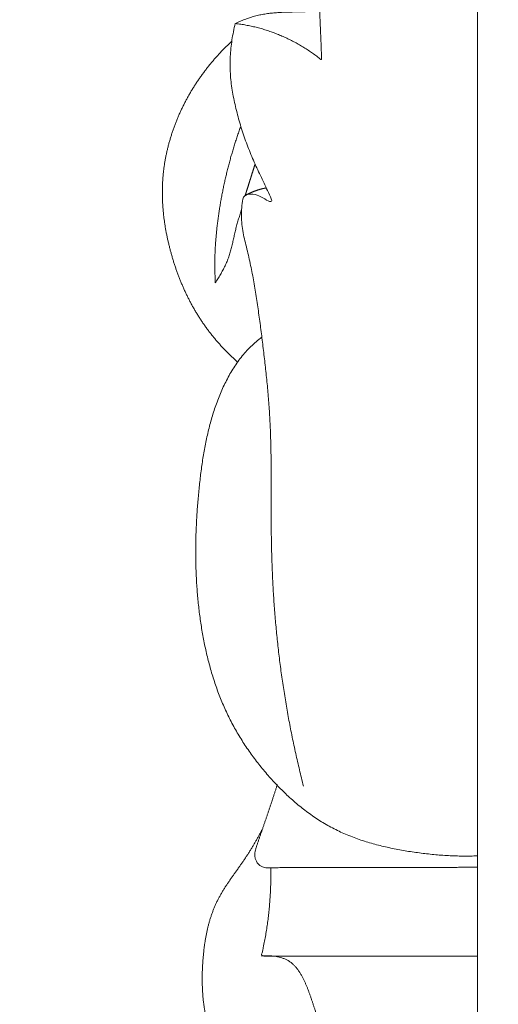
# Model space of a CAD drawing. Units: millimetres. Extents: x 9473 to 12473, y 4672 to 7672.
# Drawn here: x 10709 to 10727, y 6442 to 6480 of the extents above; entities that cross this region are included whole.
import ezdxf

# ---------------------------------------------------------------- set-up
doc = ezdxf.new("R2010")
doc.units = ezdxf.units.MM
doc.header["$MEASUREMENT"] = 0
doc.layers.get('0').update_dxf_attribs({"lineweight": 5})

msp = doc.modelspace()

# ---------------------------------------------------------------- linework, layer by layer
for points in [[(10716.499, 6735.111), (10715.1, 6736.43), (10713.081, 6733.129), (10708.925, 6734.097), (10708.927, 6739.472), (10712.738, 6741.778), (10717.161, 6741.64), (10721.073, 6741.456), (10726.487, 6742.687), (10726.402, 6737.957), (10726.471, 6733.839), (10726.455, 6729.556), (10726.46, 6725.317), (10726.458, 6721.067), (10726.459, 6716.819), (10726.459, 6712.571), (10726.459, 6708.322), (10726.459, 6704.074), (10726.459, 6699.826), (10726.459, 6695.578), (10726.459, 6691.33), (10726.459, 6687.081), (10726.459, 6682.833), (10726.459, 6678.585), (10726.459, 6674.337), (10726.459, 6670.088), (10726.459, 6665.84), (10726.459, 6661.592), (10726.459, 6657.344), (10726.459, 6653.096), (10726.459, 6648.847), (10726.459, 6644.599), (10726.459, 6640.351), (10726.459, 6636.103), (10726.459, 6631.854), (10726.459, 6627.606), (10726.459, 6623.358), (10726.459, 6619.11), (10726.459, 6614.862), (10726.459, 6610.613), (10726.459, 6606.365), (10726.459, 6602.117), (10726.459, 6597.869), (10726.459, 6593.62), (10726.459, 6589.372), (10726.459, 6585.124), (10726.459, 6580.876), (10726.459, 6576.628), (10726.459, 6572.379), (10726.459, 6568.131), (10726.459, 6563.883), (10726.459, 6559.635), (10726.459, 6555.387), (10726.459, 6551.138), (10726.459, 6546.89), (10726.459, 6542.642), (10726.459, 6538.394), (10726.459, 6534.145), (10726.459, 6529.897), (10726.459, 6525.649), (10726.459, 6521.401), (10726.459, 6517.153), (10726.459, 6512.904), (10726.459, 6508.656), (10726.459, 6504.408), (10726.459, 6500.16), (10726.459, 6495.911), (10726.459, 6491.663), (10726.459, 6487.415), (10726.459, 6483.167), (10726.459, 6478.919), (10726.459, 6474.67), (10726.459, 6470.422), (10726.459, 6466.174), (10726.459, 6461.926), (10726.459, 6457.677), (10726.459, 6453.429), (10726.459, 6449.181), (10726.459, 6444.933), (10726.459, 6440.685), (10726.459, 6436.436), (10726.459, 6432.188), (10726.459, 6427.94), (10726.459, 6423.692), (10726.459, 6419.444), (10726.459, 6415.195), (10726.459, 6410.947), (10726.459, 6406.699), (10726.459, 6402.451), (10726.459, 6398.202), (10726.459, 6393.954), (10726.459, 6389.705), (10726.457, 6385.46), (10726.466, 6381.202), (10726.432, 6376.988), (10726.558, 6372.613), (10726.091, 6368.837), (10727.838, 6362.829), (10723.386, 6364.6), (10722.238, 6364.266)], [(10720.403, 6479.823), (10720.37, 6479.823), (10720.304, 6479.822), (10720.204, 6479.82), (10720.104, 6479.817), (10720.005, 6479.814), (10719.905, 6479.811), (10719.805, 6479.807), (10719.706, 6479.804), (10719.606, 6479.802), (10719.506, 6479.8), (10719.406, 6479.797), (10719.307, 6479.795), (10719.207, 6479.792), (10719.107, 6479.789), (10719.008, 6479.785), (10718.908, 6479.781), (10718.809, 6479.775), (10718.709, 6479.767), (10718.61, 6479.758), (10718.511, 6479.748), (10718.412, 6479.735), (10718.313, 6479.72), (10718.215, 6479.703), (10718.117, 6479.683), (10718.02, 6479.66), (10717.924, 6479.634), (10717.828, 6479.606), (10717.733, 6479.576), (10717.638, 6479.544), (10717.545, 6479.509), (10717.452, 6479.473), (10717.358, 6479.434), (10717.276, 6479.398), (10717.149, 6479.343), (10717.308, 6479.345), (10717.391, 6479.327), (10717.494, 6479.312), (10717.591, 6479.295), (10717.689, 6479.276), (10717.787, 6479.256), (10717.884, 6479.234), (10717.981, 6479.211), (10718.078, 6479.187), (10718.174, 6479.16), (10718.27, 6479.132), (10718.365, 6479.103), (10718.46, 6479.072), (10718.554, 6479.039), (10718.648, 6479.005), (10718.741, 6478.97), (10718.834, 6478.933), (10718.926, 6478.895), (10719.017, 6478.855), (10719.108, 6478.813), (10719.198, 6478.771), (10719.288, 6478.727), (10719.376, 6478.682), (10719.465, 6478.635), (10719.552, 6478.587), (10719.639, 6478.538), (10719.725, 6478.487), (10719.81, 6478.435), (10719.894, 6478.382), (10719.978, 6478.328), (10720.061, 6478.273), (10720.143, 6478.216), (10720.224, 6478.159), (10720.306, 6478.098), (10720.381, 6478.046), (10720.474, 6477.953), (10720.495, 6478.003), (10720.485, 6478.116), (10720.482, 6478.212), (10720.478, 6478.313), (10720.474, 6478.412), (10720.47, 6478.512), (10720.466, 6478.611), (10720.461, 6478.711), (10720.457, 6478.811), (10720.453, 6478.91), (10720.449, 6479.01), (10720.445, 6479.11), (10720.441, 6479.209), (10720.437, 6479.309), (10720.433, 6479.408), (10720.428, 6479.508), (10720.424, 6479.608), (10720.42, 6479.707), (10720.416, 6479.807), (10720.412, 6479.907), (10720.408, 6480.006), (10720.404, 6480.106), (10720.399, 6480.206), (10720.395, 6480.305), (10720.391, 6480.405), (10720.387, 6480.505), (10720.383, 6480.604), (10720.38, 6480.671), (10720.379, 6480.704)], [(10719.796, 6450.127), (10719.769, 6450.231), (10719.717, 6450.439), (10719.641, 6450.752), (10719.568, 6451.065), (10719.497, 6451.379), (10719.428, 6451.693), (10719.363, 6452.008), (10719.3, 6452.324), (10719.239, 6452.64), (10719.181, 6452.956), (10719.126, 6453.273), (10719.074, 6453.591), (10719.024, 6453.909), (10718.977, 6454.227), (10718.933, 6454.546), (10718.891, 6454.865), (10718.852, 6455.184), (10718.815, 6455.504), (10718.781, 6455.824), (10718.75, 6456.144), (10718.721, 6456.464), (10718.694, 6456.785), (10718.67, 6457.106), (10718.649, 6457.427), (10718.63, 6457.748), (10718.613, 6458.07), (10718.598, 6458.391), (10718.586, 6458.712), (10718.576, 6459.034), (10718.569, 6459.356), (10718.564, 6459.677), (10718.56, 6459.999), (10718.558, 6460.321), (10718.558, 6460.643), (10718.557, 6460.965), (10718.558, 6461.286), (10718.558, 6461.608), (10718.557, 6461.93), (10718.556, 6462.252), (10718.554, 6462.573), (10718.55, 6462.895), (10718.543, 6463.217), (10718.535, 6463.538), (10718.523, 6463.86), (10718.508, 6464.181), (10718.49, 6464.503), (10718.467, 6464.824), (10718.441, 6465.144), (10718.412, 6465.465), (10718.38, 6465.785), (10718.346, 6466.105), (10718.31, 6466.425), (10718.272, 6466.744), (10718.233, 6467.063), (10718.193, 6467.383), (10718.153, 6467.702), (10718.111, 6468.021), (10718.067, 6468.34), (10718.021, 6468.658), (10717.973, 6468.976), (10717.92, 6469.294), (10717.864, 6469.611), (10717.803, 6469.927), (10717.738, 6470.242), (10717.666, 6470.555), (10717.588, 6470.868), (10717.513, 6471.18), (10717.452, 6471.497), (10717.418, 6471.816), (10717.417, 6472.141), (10717.444, 6472.453), (10717.49, 6472.804), (10717.875, 6472.832), (10718.161, 6472.736), (10718.462, 6472.521), (10718.641, 6472.513), (10718.434, 6472.891), (10718.325, 6473.163), (10718.18, 6473.459), (10718.043, 6473.747), (10717.907, 6474.04), (10717.78, 6474.335), (10717.661, 6474.634), (10717.551, 6474.937), (10717.448, 6475.242), (10717.354, 6475.549), (10717.268, 6475.859), (10717.189, 6476.171), (10717.12, 6476.486), (10717.062, 6476.802), (10717.018, 6477.121), (10716.99, 6477.442), (10716.981, 6477.763), (10716.989, 6478.085), (10717.013, 6478.406), (10717.054, 6478.725), (10717.109, 6479.042), (10717.156, 6479.252), (10717.182, 6479.356)], [(10717.269, 6466.379), (10717.233, 6466.411), (10717.163, 6466.475), (10717.058, 6466.573), (10716.955, 6466.672), (10716.854, 6466.773), (10716.754, 6466.876), (10716.657, 6466.981), (10716.561, 6467.087), (10716.466, 6467.194), (10716.374, 6467.304), (10716.284, 6467.415), (10716.196, 6467.527), (10716.11, 6467.642), (10716.026, 6467.758), (10715.944, 6467.875), (10715.864, 6467.994), (10715.786, 6468.114), (10715.711, 6468.236), (10715.638, 6468.359), (10715.567, 6468.483), (10715.498, 6468.608), (10715.431, 6468.735), (10715.366, 6468.862), (10715.304, 6468.991), (10715.243, 6469.121), (10715.185, 6469.251), (10715.128, 6469.383), (10715.074, 6469.515), (10715.021, 6469.648), (10714.971, 6469.782), (10714.923, 6469.917), (10714.876, 6470.052), (10714.832, 6470.188), (10714.79, 6470.325), (10714.749, 6470.462), (10714.711, 6470.6), (10714.674, 6470.738), (10714.639, 6470.877), (10714.607, 6471.017), (10714.576, 6471.156), (10714.548, 6471.297), (10714.521, 6471.437), (10714.497, 6471.578), (10714.475, 6471.72), (10714.456, 6471.861), (10714.439, 6472.003), (10714.424, 6472.146), (10714.412, 6472.288), (10714.402, 6472.431), (10714.395, 6472.574), (10714.39, 6472.717), (10714.389, 6472.86), (10714.389, 6473.003), (10714.393, 6473.146), (10714.4, 6473.289), (10714.409, 6473.432), (10714.422, 6473.575), (10714.437, 6473.717), (10714.455, 6473.859), (10714.477, 6474), (10714.501, 6474.141), (10714.527, 6474.282), (10714.557, 6474.422), (10714.589, 6474.561), (10714.624, 6474.7), (10714.662, 6474.838), (10714.702, 6474.976), (10714.745, 6475.112), (10714.79, 6475.248), (10714.838, 6475.383), (10714.888, 6475.517), (10714.94, 6475.65), (10714.995, 6475.782), (10715.053, 6475.913), (10715.112, 6476.043), (10715.174, 6476.172), (10715.238, 6476.3), (10715.305, 6476.427), (10715.373, 6476.552), (10715.444, 6476.677), (10715.517, 6476.8), (10715.592, 6476.922), (10715.669, 6477.043), (10715.748, 6477.162), (10715.829, 6477.28), (10715.912, 6477.396), (10715.997, 6477.512), (10716.083, 6477.625), (10716.172, 6477.738), (10716.263, 6477.848), (10716.355, 6477.958), (10716.449, 6478.066), (10716.545, 6478.172), (10716.642, 6478.277), (10716.742, 6478.38), (10716.843, 6478.481), (10716.945, 6478.581), (10717.015, 6478.646), (10717.05, 6478.679)], [(10717.426, 6472.231), (10717.416, 6472.201), (10717.397, 6472.141), (10717.368, 6472.052), (10717.34, 6471.962), (10717.312, 6471.872), (10717.284, 6471.782), (10717.258, 6471.692), (10717.233, 6471.601), (10717.209, 6471.51), (10717.187, 6471.418), (10717.165, 6471.327), (10717.145, 6471.235), (10717.125, 6471.143), (10717.104, 6471.051), (10717.084, 6470.959), (10717.062, 6470.867), (10717.04, 6470.776), (10717.016, 6470.685), (10716.991, 6470.594), (10716.963, 6470.504), (10716.933, 6470.415), (10716.9, 6470.327), (10716.866, 6470.239), (10716.829, 6470.153), (10716.789, 6470.067), (10716.748, 6469.982), (10716.705, 6469.898), (10716.661, 6469.816), (10716.615, 6469.733), (10716.568, 6469.653), (10716.517, 6469.569), (10716.473, 6469.503), (10716.402, 6469.371), (10716.417, 6469.526), (10716.408, 6469.604), (10716.406, 6469.702), (10716.403, 6469.795), (10716.401, 6469.889), (10716.399, 6469.983), (10716.399, 6470.078), (10716.399, 6470.172), (10716.4, 6470.266), (10716.401, 6470.36), (10716.404, 6470.454), (10716.407, 6470.548), (10716.411, 6470.642), (10716.415, 6470.736), (10716.42, 6470.83), (10716.426, 6470.924), (10716.433, 6471.018), (10716.44, 6471.112), (10716.448, 6471.206), (10716.457, 6471.3), (10716.466, 6471.393), (10716.476, 6471.487), (10716.487, 6471.58), (10716.498, 6471.674), (10716.51, 6471.767), (10716.522, 6471.861), (10716.535, 6471.954), (10716.548, 6472.047), (10716.562, 6472.14), (10716.576, 6472.233), (10716.591, 6472.326), (10716.607, 6472.419), (10716.622, 6472.512), (10716.639, 6472.605), (10716.656, 6472.697), (10716.673, 6472.79), (10716.691, 6472.882), (10716.709, 6472.975), (10716.728, 6473.067), (10716.747, 6473.159), (10716.767, 6473.251), (10716.787, 6473.343), (10716.808, 6473.435), (10716.829, 6473.526), (10716.851, 6473.618), (10716.874, 6473.709), (10716.896, 6473.801), (10716.92, 6473.892), (10716.944, 6473.983), (10716.968, 6474.074), (10716.993, 6474.165), (10717.018, 6474.255), (10717.044, 6474.346), (10717.07, 6474.436), (10717.097, 6474.527), (10717.125, 6474.617), (10717.153, 6474.707), (10717.181, 6474.796), (10717.21, 6474.886), (10717.239, 6474.975), (10717.269, 6475.065), (10717.3, 6475.154), (10717.331, 6475.243), (10717.362, 6475.331), (10717.383, 6475.39), (10717.394, 6475.42)], [(10718.37, 6473.055), (10718.363, 6473.053), (10718.348, 6473.051), (10718.327, 6473.046), (10718.305, 6473.042), (10718.284, 6473.037), (10718.262, 6473.033), (10718.241, 6473.028), (10718.22, 6473.023), (10718.198, 6473.017), (10718.177, 6473.012), (10718.156, 6473.006), (10718.135, 6473), (10718.113, 6472.994), (10718.092, 6472.988), (10718.071, 6472.981), (10718.05, 6472.975), (10718.029, 6472.968), (10718.009, 6472.961), (10717.988, 6472.954), (10717.967, 6472.947), (10717.946, 6472.939), (10717.926, 6472.932), (10717.905, 6472.924), (10717.885, 6472.916), (10717.864, 6472.907), (10717.844, 6472.899), (10717.824, 6472.891), (10717.804, 6472.882), (10717.784, 6472.873), (10717.763, 6472.864), (10717.744, 6472.855), (10717.724, 6472.845), (10717.704, 6472.836), (10717.684, 6472.826), (10717.665, 6472.816), (10717.645, 6472.806), (10717.626, 6472.796), (10717.606, 6472.785), (10717.588, 6472.776), (10717.564, 6472.759), (10717.563, 6472.77), (10717.571, 6472.794), (10717.578, 6472.814), (10717.584, 6472.835), (10717.591, 6472.856), (10717.597, 6472.877), (10717.604, 6472.898), (10717.611, 6472.919), (10717.617, 6472.94), (10717.624, 6472.961), (10717.63, 6472.982), (10717.637, 6473.003), (10717.644, 6473.024), (10717.65, 6473.045), (10717.657, 6473.066), (10717.664, 6473.087), (10717.67, 6473.108), (10717.677, 6473.129), (10717.683, 6473.15), (10717.69, 6473.171), (10717.697, 6473.192), (10717.703, 6473.213), (10717.71, 6473.234), (10717.716, 6473.255), (10717.723, 6473.275), (10717.73, 6473.296), (10717.736, 6473.317), (10717.743, 6473.338), (10717.749, 6473.359), (10717.756, 6473.38), (10717.763, 6473.401), (10717.769, 6473.422), (10717.776, 6473.443), (10717.783, 6473.464), (10717.789, 6473.485), (10717.796, 6473.506), (10717.802, 6473.527), (10717.809, 6473.548), (10717.816, 6473.569), (10717.822, 6473.59), (10717.829, 6473.611), (10717.835, 6473.632), (10717.842, 6473.653), (10717.849, 6473.674), (10717.855, 6473.695), (10717.862, 6473.716), (10717.868, 6473.737), (10717.875, 6473.758), (10717.882, 6473.779), (10717.888, 6473.8), (10717.895, 6473.821), (10717.902, 6473.842), (10717.908, 6473.862), (10717.915, 6473.883), (10717.921, 6473.904), (10717.928, 6473.925), (10717.935, 6473.946), (10717.939, 6473.96), (10717.941, 6473.967)], [(10726.459, 6447.454), (10726.366, 6447.45), (10726.18, 6447.446), (10725.902, 6447.445), (10725.623, 6447.45), (10725.345, 6447.462), (10725.067, 6447.48), (10724.789, 6447.503), (10724.512, 6447.532), (10724.236, 6447.566), (10723.96, 6447.605), (10723.685, 6447.648), (10723.41, 6447.697), (10723.137, 6447.752), (10722.865, 6447.812), (10722.595, 6447.879), (10722.326, 6447.954), (10722.06, 6448.037), (10721.797, 6448.128), (10721.537, 6448.227), (10721.281, 6448.337), (10721.029, 6448.456), (10720.782, 6448.586), (10720.541, 6448.725), (10720.306, 6448.874), (10720.076, 6449.032), (10719.851, 6449.197), (10719.633, 6449.37), (10719.42, 6449.549), (10719.213, 6449.736), (10719.011, 6449.928), (10718.815, 6450.125), (10718.624, 6450.328), (10718.438, 6450.536), (10718.258, 6450.748), (10718.082, 6450.965), (10717.913, 6451.186), (10717.749, 6451.411), (10717.591, 6451.64), (10717.439, 6451.874), (10717.293, 6452.111), (10717.155, 6452.353), (10717.023, 6452.599), (10716.898, 6452.848), (10716.781, 6453.1), (10716.671, 6453.356), (10716.567, 6453.615), (10716.47, 6453.876), (10716.38, 6454.14), (10716.297, 6454.406), (10716.219, 6454.673), (10716.147, 6454.942), (10716.081, 6455.213), (10716.021, 6455.485), (10715.966, 6455.758), (10715.916, 6456.032), (10715.871, 6456.307), (10715.831, 6456.583), (10715.796, 6456.859), (10715.765, 6457.136), (10715.738, 6457.413), (10715.716, 6457.691), (10715.698, 6457.969), (10715.684, 6458.247), (10715.674, 6458.525), (10715.668, 6458.804), (10715.666, 6459.083), (10715.668, 6459.361), (10715.673, 6459.64), (10715.681, 6459.918), (10715.694, 6460.196), (10715.709, 6460.475), (10715.727, 6460.752), (10715.749, 6461.03), (10715.773, 6461.308), (10715.801, 6461.585), (10715.831, 6461.862), (10715.864, 6462.138), (10715.901, 6462.415), (10715.942, 6462.69), (10715.988, 6462.965), (10716.039, 6463.239), (10716.096, 6463.511), (10716.159, 6463.783), (10716.229, 6464.053), (10716.306, 6464.32), (10716.39, 6464.586), (10716.483, 6464.849), (10716.584, 6465.108), (10716.694, 6465.364), (10716.813, 6465.616), (10716.942, 6465.863), (10717.083, 6466.103), (10717.236, 6466.337), (10717.401, 6466.561), (10717.581, 6466.774), (10717.774, 6466.974), (10717.981, 6467.162), (10718.125, 6467.278), (10718.199, 6467.335)], [(10726.459, 6447.015), (10726.419, 6447.015), (10726.339, 6447.015), (10726.218, 6447.015), (10726.098, 6447.014), (10725.978, 6447.014), (10725.858, 6447.014), (10725.738, 6447.014), (10725.617, 6447.013), (10725.497, 6447.013), (10725.377, 6447.013), (10725.257, 6447.013), (10725.137, 6447.013), (10725.017, 6447.012), (10724.896, 6447.012), (10724.776, 6447.012), (10724.656, 6447.012), (10724.536, 6447.011), (10724.416, 6447.011), (10724.296, 6447.011), (10724.175, 6447.011), (10724.055, 6447.011), (10723.935, 6447.01), (10723.815, 6447.01), (10723.695, 6447.01), (10723.574, 6447.01), (10723.454, 6447.009), (10723.334, 6447.009), (10723.214, 6447.009), (10723.094, 6447.009), (10722.974, 6447.008), (10722.853, 6447.008), (10722.733, 6447.008), (10722.613, 6447.008), (10722.493, 6447.008), (10722.373, 6447.007), (10722.253, 6447.007), (10722.132, 6447.007), (10722.012, 6447.007), (10721.892, 6447.006), (10721.772, 6447.006), (10721.652, 6447.006), (10721.531, 6447.006), (10721.411, 6447.005), (10721.291, 6447.005), (10721.171, 6447.005), (10721.051, 6447.005), (10720.931, 6447.005), (10720.81, 6447.004), (10720.69, 6447.004), (10720.57, 6447.004), (10720.45, 6447.004), (10720.33, 6447.003), (10720.21, 6447.003), (10720.089, 6447.003), (10719.969, 6447.003), (10719.849, 6447.003), (10719.729, 6447.002), (10719.609, 6447.002), (10719.489, 6447.002), (10719.368, 6447.002), (10719.248, 6447.001), (10719.128, 6447.001), (10719.008, 6447.001), (10718.888, 6447.001), (10718.767, 6447), (10718.647, 6447), (10718.527, 6447), (10718.407, 6446.99), (10718.287, 6447.007), (10718.173, 6447.048), (10718.075, 6447.12), (10718.001, 6447.215), (10717.95, 6447.325), (10717.925, 6447.444), (10717.93, 6447.564), (10717.954, 6447.682), (10717.989, 6447.797), (10718.027, 6447.911), (10718.066, 6448.025), (10718.105, 6448.139), (10718.144, 6448.252), (10718.183, 6448.366), (10718.223, 6448.479), (10718.262, 6448.593), (10718.301, 6448.707), (10718.34, 6448.82), (10718.379, 6448.934), (10718.418, 6449.048), (10718.456, 6449.162), (10718.494, 6449.276), (10718.532, 6449.39), (10718.57, 6449.504), (10718.608, 6449.618), (10718.646, 6449.732), (10718.683, 6449.846), (10718.721, 6449.96), (10718.758, 6450.074), (10718.783, 6450.151), (10718.795, 6450.189)], [(10718.449, 6437.299), (10718.418, 6437.33), (10718.358, 6437.391), (10718.268, 6437.483), (10718.18, 6437.577), (10718.094, 6437.672), (10718.008, 6437.769), (10717.924, 6437.866), (10717.841, 6437.965), (10717.759, 6438.064), (10717.678, 6438.165), (10717.599, 6438.266), (10717.521, 6438.368), (10717.443, 6438.471), (10717.367, 6438.575), (10717.292, 6438.68), (10717.219, 6438.786), (10717.146, 6438.892), (10717.074, 6438.999), (10717.004, 6439.107), (10716.936, 6439.216), (10716.868, 6439.326), (10716.803, 6439.437), (10716.739, 6439.549), (10716.676, 6439.661), (10716.616, 6439.775), (10716.557, 6439.89), (10716.501, 6440.006), (10716.447, 6440.122), (10716.394, 6440.24), (10716.345, 6440.359), (10716.298, 6440.479), (10716.253, 6440.6), (10716.211, 6440.722), (10716.172, 6440.844), (10716.136, 6440.968), (10716.103, 6441.092), (10716.073, 6441.218), (10716.046, 6441.344), (10716.022, 6441.47), (10716, 6441.597), (10715.981, 6441.725), (10715.965, 6441.852), (10715.951, 6441.98), (10715.94, 6442.109), (10715.931, 6442.237), (10715.924, 6442.366), (10715.92, 6442.495), (10715.917, 6442.623), (10715.916, 6442.752), (10715.917, 6442.881), (10715.92, 6443.01), (10715.925, 6443.139), (10715.931, 6443.267), (10715.939, 6443.396), (10715.949, 6443.524), (10715.96, 6443.653), (10715.973, 6443.781), (10715.987, 6443.909), (10716.004, 6444.036), (10716.023, 6444.164), (10716.044, 6444.291), (10716.067, 6444.418), (10716.093, 6444.544), (10716.121, 6444.669), (10716.152, 6444.794), (10716.186, 6444.919), (10716.223, 6445.042), (10716.263, 6445.165), (10716.305, 6445.286), (10716.351, 6445.407), (10716.401, 6445.526), (10716.453, 6445.643), (10716.51, 6445.759), (10716.57, 6445.873), (10716.632, 6445.986), (10716.698, 6446.096), (10716.766, 6446.206), (10716.835, 6446.314), (10716.907, 6446.421), (10716.98, 6446.528), (10717.053, 6446.633), (10717.127, 6446.739), (10717.202, 6446.844), (10717.277, 6446.949), (10717.351, 6447.054), (10717.425, 6447.159), (10717.498, 6447.265), (10717.57, 6447.372), (10717.641, 6447.48), (10717.71, 6447.588), (10717.778, 6447.698), (10717.845, 6447.808), (10717.91, 6447.919), (10717.975, 6448.03), (10718.038, 6448.143), (10718.101, 6448.255), (10718.162, 6448.368), (10718.203, 6448.444), (10718.223, 6448.482)], [(10726.459, 6443.61), (10726.419, 6443.61), (10726.338, 6443.61), (10726.218, 6443.61), (10726.098, 6443.61), (10725.977, 6443.61), (10725.857, 6443.61), (10725.736, 6443.61), (10725.616, 6443.61), (10725.496, 6443.61), (10725.375, 6443.61), (10725.255, 6443.61), (10725.135, 6443.61), (10725.014, 6443.61), (10724.894, 6443.61), (10724.773, 6443.61), (10724.653, 6443.61), (10724.533, 6443.61), (10724.412, 6443.61), (10724.292, 6443.61), (10724.171, 6443.61), (10724.051, 6443.61), (10723.931, 6443.61), (10723.81, 6443.61), (10723.69, 6443.61), (10723.57, 6443.61), (10723.449, 6443.61), (10723.329, 6443.61), (10723.208, 6443.61), (10723.088, 6443.61), (10722.968, 6443.61), (10722.847, 6443.61), (10722.727, 6443.61), (10722.607, 6443.61), (10722.486, 6443.61), (10722.366, 6443.61), (10722.245, 6443.61), (10722.125, 6443.61), (10722.005, 6443.61), (10721.884, 6443.61), (10721.764, 6443.61), (10721.643, 6443.61), (10721.523, 6443.61), (10721.403, 6443.61), (10721.282, 6443.61), (10721.162, 6443.61), (10721.042, 6443.61), (10720.921, 6443.61), (10720.801, 6443.61), (10720.68, 6443.61), (10720.56, 6443.61), (10720.44, 6443.61), (10720.319, 6443.61), (10720.199, 6443.61), (10720.079, 6443.61), (10719.958, 6443.61), (10719.838, 6443.61), (10719.717, 6443.61), (10719.597, 6443.61), (10719.477, 6443.61), (10719.356, 6443.61), (10719.236, 6443.61), (10719.115, 6443.61), (10718.995, 6443.61), (10718.875, 6443.61), (10718.754, 6443.61), (10718.634, 6443.611), (10718.513, 6443.61), (10718.394, 6443.612), (10718.27, 6443.603), (10718.162, 6443.64), (10718.227, 6443.778), (10718.242, 6443.89), (10718.27, 6444.009), (10718.293, 6444.127), (10718.315, 6444.245), (10718.337, 6444.364), (10718.357, 6444.482), (10718.377, 6444.601), (10718.395, 6444.72), (10718.412, 6444.839), (10718.428, 6444.959), (10718.444, 6445.078), (10718.458, 6445.198), (10718.471, 6445.317), (10718.483, 6445.437), (10718.494, 6445.557), (10718.504, 6445.677), (10718.512, 6445.797), (10718.52, 6445.917), (10718.527, 6446.037), (10718.533, 6446.158), (10718.537, 6446.278), (10718.541, 6446.398), (10718.543, 6446.519), (10718.545, 6446.639), (10718.545, 6446.759), (10718.545, 6446.88), (10718.544, 6446.96), (10718.543, 6447)], [(10720.855, 6434.067), (10720.843, 6434.103), (10720.821, 6434.176), (10720.789, 6434.285), (10720.758, 6434.394), (10720.729, 6434.504), (10720.701, 6434.614), (10720.675, 6434.725), (10720.65, 6434.836), (10720.626, 6434.947), (10720.604, 6435.058), (10720.583, 6435.17), (10720.564, 6435.282), (10720.546, 6435.395), (10720.529, 6435.507), (10720.515, 6435.62), (10720.501, 6435.733), (10720.49, 6435.846), (10720.48, 6435.959), (10720.471, 6436.072), (10720.464, 6436.186), (10720.459, 6436.3), (10720.455, 6436.413), (10720.453, 6436.527), (10720.453, 6436.641), (10720.454, 6436.754), (10720.457, 6436.868), (10720.461, 6436.982), (10720.467, 6437.095), (10720.474, 6437.209), (10720.483, 6437.322), (10720.493, 6437.435), (10720.505, 6437.548), (10720.518, 6437.661), (10720.533, 6437.774), (10720.549, 6437.887), (10720.567, 6437.999), (10720.586, 6438.111), (10720.607, 6438.223), (10720.629, 6438.334), (10720.652, 6438.446), (10720.677, 6438.557), (10720.703, 6438.667), (10720.73, 6438.778), (10720.759, 6438.888), (10720.789, 6438.997), (10720.82, 6439.107), (10720.853, 6439.215), (10720.887, 6439.324), (10720.922, 6439.432), (10720.961, 6439.54), (10720.992, 6439.647), (10721.057, 6439.752), (10721.014, 6439.859), (10720.957, 6439.957), (10720.903, 6440.057), (10720.849, 6440.157), (10720.795, 6440.257), (10720.742, 6440.358), (10720.691, 6440.459), (10720.64, 6440.561), (10720.59, 6440.663), (10720.541, 6440.766), (10720.495, 6440.869), (10720.449, 6440.974), (10720.406, 6441.079), (10720.365, 6441.185), (10720.325, 6441.291), (10720.287, 6441.399), (10720.251, 6441.506), (10720.215, 6441.614), (10720.179, 6441.722), (10720.143, 6441.83), (10720.107, 6441.938), (10720.071, 6442.046), (10720.033, 6442.153), (10719.994, 6442.26), (10719.954, 6442.366), (10719.911, 6442.471), (10719.866, 6442.576), (10719.818, 6442.679), (10719.767, 6442.78), (10719.713, 6442.88), (10719.655, 6442.978), (10719.592, 6443.073), (10719.524, 6443.164), (10719.449, 6443.25), (10719.366, 6443.328), (10719.276, 6443.397), (10719.178, 6443.456), (10719.075, 6443.505), (10718.969, 6443.544), (10718.859, 6443.576), (10718.748, 6443.599), (10718.635, 6443.615), (10718.522, 6443.624), (10718.408, 6443.626), (10718.295, 6443.622), (10718.219, 6443.615), (10718.181, 6443.61)]]:
    msp.add_open_spline(points, degree=3)

doc.saveas('drawing.dxf')
